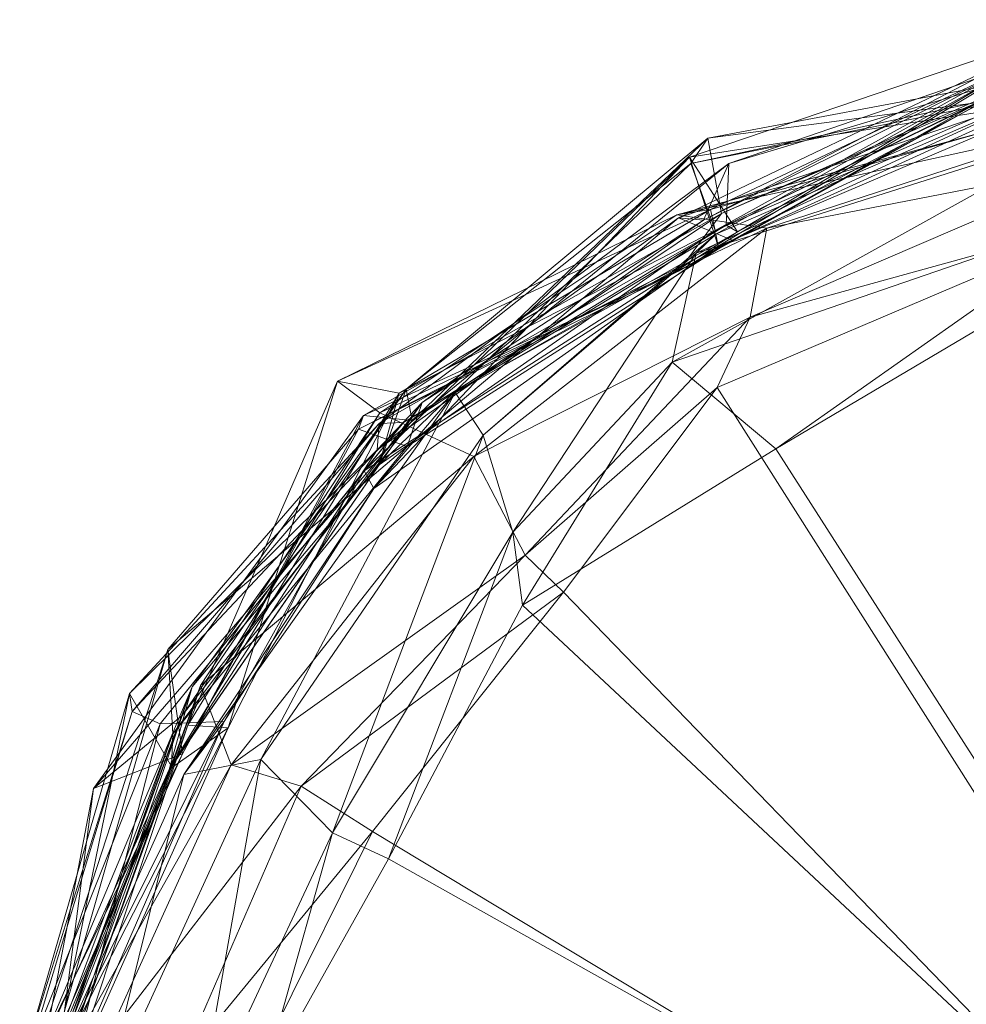
# Model space of a CAD drawing. Units: millimetres. Extents: x 25524 to 31577, y 14168 to 18213.
# Drawn here: x 29442 to 29509, y 16631 to 16701 of the extents above; entities that cross this region are included whole.
import ezdxf

# ---------------------------------------------------------------- set-up
doc = ezdxf.new("R2010")
doc.units = ezdxf.units.MM
doc.linetypes.add('K5LT32782', pattern=[0])
doc.layers.add('geo', color=7, linetype='Continuous', true_color=0x40583f)

# ---------------------------------------------------------------- blocks, each defined once
blk = doc.blocks.new('U1')
at = {"layer": 'geo', "color": 134, "linetype": 'K5LT32782', "lineweight": 18, "true_color": 0x1bb194}
for p, q in [((29518.496, 16700.637), (29489.75, 16690.863)), ((29518.496, 16700.637), (29493.17, 16685.57)), ((29514.445, 16698.727), (29488.986, 16686.566)), ((29514.445, 16698.727), (29490.766, 16686.385)), ((29514.588, 16698.18), (29491.641, 16685.41)), ((29514.588, 16698.18), (29491.795, 16684.551)), ((29513.082, 16697.477), (29490.766, 16686.385)), ((29512.525, 16697.236), (29491.256, 16687.154)), ((29512.525, 16697.236), (29491.574, 16685.658)), ((29515.801, 16697.391), (29492.375, 16686.033)), ((29513.082, 16697.477), (29492.543, 16690.41)), ((29515.801, 16697.391), (29492.543, 16690.41)), ((29514.578, 16696.637), (29491.068, 16692.225)), ((29514.578, 16696.637), (29492.023, 16686.881)), ((29514.398, 16696.781), (29492.375, 16686.033)), ((29514.398, 16696.781), (29493.17, 16685.57)), ((29517.277, 16696.119), (29488.986, 16686.566)), ((29511.818, 16695.625), (29488.988, 16682.783)), ((29514.832, 16695.779), (29489.844, 16690.426)), ((29516.383, 16696.127), (29490.225, 16684.049)), ((29514.832, 16695.779), (29491.574, 16685.658)), ((29516.383, 16696.127), (29491.641, 16685.41)), ((29511.818, 16695.625), (29492.023, 16686.881)), ((29517.277, 16696.119), (29492.789, 16684.977)), ((29511.545, 16695.34), (29488.988, 16682.783)), ((29516.35, 16695.004), (29489.75, 16690.863)), ((29513.559, 16695.184), (29489.844, 16690.426)), ((29513.559, 16695.184), (29491.068, 16692.225)), ((29516.35, 16695.004), (29491.795, 16684.551)), ((29511.545, 16695.34), (29492.789, 16684.977)), ((29518.68, 16693.068), (29488.529, 16676.301)), ((29517.312, 16693.006), (29488.848, 16686.771)), ((29511.645, 16692.932), (29488.848, 16686.771)), ((29518.68, 16693.068), (29490.225, 16684.049)), ((29511.645, 16692.932), (29491.256, 16687.154)), ((29517.312, 16693.006), (29495.256, 16685.822)), ((29491.068, 16692.225), (29469.617, 16674.389)), ((29491.068, 16692.225), (29470.053, 16672.172)), ((29489.844, 16690.426), (29491.068, 16692.225)), ((29491.068, 16692.225), (29492.023, 16686.881)), ((29489.75, 16690.863), (29466.639, 16668.582)), ((29489.75, 16690.863), (29467.314, 16667.336)), ((29493.17, 16685.57), (29489.75, 16690.863)), ((29489.75, 16690.863), (29491.795, 16684.551)), ((29519.934, 16690.625), (29494.061, 16679.502)), ((29519.934, 16690.625), (29495.256, 16685.822)), ((29492.543, 16690.41), (29467.557, 16670.078)), ((29489.844, 16690.426), (29467.707, 16669.018)), ((29492.543, 16690.41), (29467.709, 16671.949)), ((29489.844, 16690.426), (29469.617, 16674.389)), ((29491.574, 16685.658), (29489.844, 16690.426)), ((29490.766, 16686.385), (29492.543, 16690.41)), ((29492.543, 16690.41), (29492.375, 16686.033)), ((29491.256, 16687.154), (29464.752, 16674.953)), ((29491.256, 16687.154), (29469.133, 16674.105)), ((29520.115, 16687.168), (29488.529, 16676.301)), ((29488.848, 16686.771), (29491.256, 16687.154)), ((29491.256, 16687.154), (29491.574, 16685.658)), ((29520.115, 16687.168), (29495.887, 16670.154)), ((29488.848, 16686.771), (29464.752, 16674.953)), ((29492.023, 16686.881), (29466.588, 16672.518)), ((29490.766, 16686.385), (29467.557, 16670.078)), ((29488.848, 16686.771), (29467.754, 16672.719)), ((29488.986, 16686.566), (29469.695, 16670.328)), ((29492.023, 16686.881), (29470.053, 16672.172)), ((29488.986, 16686.566), (29470.77, 16673.439)), ((29490.766, 16686.385), (29470.77, 16673.439)), ((29495.256, 16685.822), (29488.848, 16686.771)), ((29492.789, 16684.977), (29488.986, 16686.566)), ((29488.986, 16686.566), (29490.766, 16686.385)), ((29492.023, 16686.881), (29488.988, 16682.783)), ((29520.764, 16686.857), (29491.721, 16674.5)), ((29520.764, 16686.857), (29494.061, 16679.502)), ((29492.375, 16686.033), (29467.709, 16671.949)), ((29495.256, 16685.822), (29467.754, 16672.719)), ((29492.375, 16686.033), (29469.43, 16672.033)), ((29495.256, 16685.822), (29474.42, 16669.613)), ((29492.375, 16686.033), (29493.17, 16685.57)), ((29494.061, 16679.502), (29495.256, 16685.822)), ((29493.17, 16685.57), (29466.639, 16668.582)), ((29491.574, 16685.658), (29467.707, 16669.018)), ((29491.574, 16685.658), (29469.133, 16674.105)), ((29493.17, 16685.57), (29469.43, 16672.033)), ((29491.641, 16685.41), (29473.111, 16674.156)), ((29491.641, 16685.41), (29475.102, 16671.131)), ((29491.641, 16685.41), (29490.225, 16684.049)), ((29491.795, 16684.551), (29491.641, 16685.41)), ((29492.789, 16684.977), (29466.24, 16671.559)), ((29491.795, 16684.551), (29467.314, 16667.336)), ((29492.789, 16684.977), (29469.695, 16670.328)), ((29491.795, 16684.551), (29473.111, 16674.156)), ((29488.988, 16682.783), (29492.789, 16684.977)), ((29490.225, 16684.049), (29475.102, 16671.131)), ((29490.225, 16684.049), (29477.201, 16664.223)), ((29490.225, 16684.049), (29488.529, 16676.301)), ((29488.988, 16682.783), (29466.24, 16671.559)), ((29488.988, 16682.783), (29466.588, 16672.518)), ((29516.945, 16682.611), (29495.887, 16670.154)), ((29494.061, 16679.502), (29474.42, 16669.613)), ((29494.061, 16679.502), (29478.082, 16662.598)), ((29491.721, 16674.5), (29494.061, 16679.502)), ((29488.529, 16676.301), (29477.201, 16664.223)), ((29488.529, 16676.301), (29477.898, 16659.051)), ((29488.529, 16676.301), (29495.887, 16670.154)), ((29464.752, 16674.953), (29454.109, 16650.52)), ((29464.752, 16674.953), (29456.971, 16650.326)), ((29467.754, 16672.719), (29464.752, 16674.953)), ((29464.752, 16674.953), (29469.133, 16674.105)), ((29491.721, 16674.5), (29478.082, 16662.598)), ((29491.721, 16674.5), (29480.803, 16659.982)), ((29539.348, 16599.549), (29491.721, 16674.5)), ((29469.133, 16674.105), (29452.781, 16647.371)), ((29469.617, 16674.389), (29453.709, 16651.209)), ((29473.111, 16674.156), (29453.816, 16647.01)), ((29469.617, 16674.389), (29454.41, 16653.234)), ((29469.133, 16674.105), (29456.971, 16650.326)), ((29473.111, 16674.156), (29459.291, 16648.086)), ((29467.314, 16667.336), (29473.111, 16674.156)), ((29467.707, 16669.018), (29469.617, 16674.389)), ((29469.133, 16674.105), (29467.707, 16669.018)), ((29469.617, 16674.389), (29470.053, 16672.172)), ((29473.111, 16674.156), (29475.102, 16671.131)), ((29470.77, 16673.439), (29452.938, 16647.576)), ((29470.77, 16673.439), (29453.041, 16649.906)), ((29470.77, 16673.439), (29467.557, 16670.078)), ((29469.695, 16670.328), (29470.77, 16673.439)), ((29466.588, 16672.518), (29447.406, 16646.023)), ((29466.588, 16672.518), (29453.729, 16648.475)), ((29467.754, 16672.719), (29454.109, 16650.52)), ((29467.754, 16672.719), (29454.996, 16653.33)), ((29466.588, 16672.518), (29466.24, 16671.559)), ((29470.053, 16672.172), (29466.588, 16672.518)), ((29474.42, 16669.613), (29467.754, 16672.719)), ((29470.053, 16672.172), (29447.406, 16646.023)), ((29467.709, 16671.949), (29449.967, 16652.771)), ((29469.43, 16672.033), (29450.156, 16651.494)), ((29467.709, 16671.949), (29450.156, 16651.494)), ((29469.43, 16672.033), (29452.131, 16650.607)), ((29470.053, 16672.172), (29453.709, 16651.209)), ((29469.43, 16672.033), (29466.639, 16668.582)), ((29467.557, 16670.078), (29467.709, 16671.949)), ((29467.709, 16671.949), (29469.43, 16672.033)), ((29466.24, 16671.559), (29452.691, 16655.891)), ((29466.24, 16671.559), (29453.729, 16648.475)), ((29475.102, 16671.131), (29459.291, 16648.086)), ((29475.102, 16671.131), (29464.375, 16642.873)), ((29466.24, 16671.559), (29469.695, 16670.328)), ((29475.102, 16671.131), (29477.201, 16664.223)), ((29469.695, 16670.328), (29452.691, 16655.891)), ((29469.695, 16670.328), (29453.041, 16649.906)), ((29467.557, 16670.078), (29449.967, 16652.771)), ((29467.557, 16670.078), (29452.938, 16647.576)), ((29474.42, 16669.613), (29454.996, 16653.33)), ((29474.42, 16669.613), (29457.186, 16647.713)), ((29478.082, 16662.598), (29474.42, 16669.613)), ((29495.887, 16670.154), (29477.898, 16659.051)), ((29495.887, 16670.154), (29540.416, 16600.617)), ((29467.707, 16669.018), (29452.781, 16647.371)), ((29467.707, 16669.018), (29454.41, 16653.234)), ((29466.639, 16668.582), (29452.131, 16650.607)), ((29466.639, 16668.582), (29456.686, 16650.787)), ((29466.639, 16668.582), (29467.314, 16667.336)), ((29467.314, 16667.336), (29453.816, 16647.01)), ((29467.314, 16667.336), (29456.686, 16650.787)), ((29477.201, 16664.223), (29464.375, 16642.873)), ((29477.201, 16664.223), (29468.365, 16641.025)), ((29477.201, 16664.223), (29477.898, 16659.051)), ((29478.082, 16662.598), (29457.186, 16647.713)), ((29478.082, 16662.598), (29462.158, 16646.195)), ((29480.803, 16659.982), (29478.082, 16662.598)), ((29480.803, 16659.982), (29462.158, 16646.195)), ((29480.803, 16659.982), (29467.223, 16642.977)), ((29539.348, 16599.549), (29480.803, 16659.982)), ((29477.898, 16659.051), (29468.365, 16641.025)), ((29477.898, 16659.051), (29540.416, 16600.617)), ((29452.691, 16655.891), (29443.115, 16626.572)), ((29452.691, 16655.891), (29444.404, 16626.957)), ((29453.729, 16648.475), (29452.691, 16655.891)), ((29452.691, 16655.891), (29453.041, 16649.906)), ((29454.41, 16653.234), (29442.152, 16624.094)), ((29454.41, 16653.234), (29444.678, 16626.764)), ((29454.996, 16653.33), (29444.996, 16626.113)), ((29454.996, 16653.33), (29445.857, 16627.648)), ((29452.781, 16647.371), (29454.41, 16653.234)), ((29454.41, 16653.234), (29453.709, 16651.209)), ((29454.996, 16653.33), (29454.109, 16650.52)), ((29457.186, 16647.713), (29454.996, 16653.33)), ((29449.967, 16652.771), (29442.662, 16627.57)), ((29449.967, 16652.771), (29444.713, 16627.127)), ((29452.938, 16647.576), (29449.967, 16652.771)), ((29449.967, 16652.771), (29450.156, 16651.494)), ((29450.156, 16651.494), (29442.662, 16627.57)), ((29450.156, 16651.494), (29442.916, 16627.541)), ((29450.156, 16651.494), (29452.131, 16650.607)), ((29453.709, 16651.209), (29444.564, 16624.328)), ((29453.709, 16651.209), (29444.678, 16626.764)), ((29456.686, 16650.787), (29445.193, 16627.734)), ((29456.686, 16650.787), (29445.732, 16625.637)), ((29453.709, 16651.209), (29447.406, 16646.023)), ((29452.131, 16650.607), (29456.686, 16650.787)), ((29456.686, 16650.787), (29453.816, 16647.01)), ((29456.971, 16650.326), (29442.385, 16621.859)), ((29452.131, 16650.607), (29442.916, 16627.541)), ((29454.109, 16650.52), (29445.57, 16624.846)), ((29456.971, 16650.326), (29445.57, 16624.846)), ((29452.131, 16650.607), (29445.732, 16625.637)), ((29454.109, 16650.52), (29445.857, 16627.648)), ((29456.971, 16650.326), (29452.781, 16647.371)), ((29454.109, 16650.52), (29456.971, 16650.326)), ((29453.041, 16649.906), (29444.404, 16626.957)), ((29453.041, 16649.906), (29445.551, 16628.707)), ((29453.041, 16649.906), (29452.938, 16647.576)), ((29453.729, 16648.475), (29443.115, 16626.572)), ((29453.729, 16648.475), (29443.48, 16625.508)), ((29447.406, 16646.023), (29453.729, 16648.475)), ((29459.291, 16648.086), (29448.055, 16623.621)), ((29453.816, 16647.01), (29459.291, 16648.086)), ((29459.291, 16648.086), (29454.676, 16622.096)), ((29459.291, 16648.086), (29464.375, 16642.873)), ((29452.781, 16647.371), (29442.152, 16624.094)), ((29452.781, 16647.371), (29442.385, 16621.859)), ((29452.938, 16647.576), (29444.713, 16627.127)), ((29457.186, 16647.713), (29444.996, 16626.113)), ((29452.938, 16647.576), (29445.551, 16628.707)), ((29457.186, 16647.713), (29448.381, 16628.326)), ((29462.158, 16646.195), (29457.186, 16647.713)), ((29453.816, 16647.01), (29445.193, 16627.734)), ((29453.816, 16647.01), (29448.055, 16623.621)), ((29447.406, 16646.023), (29443.48, 16625.508)), ((29447.406, 16646.023), (29444.564, 16624.328)), ((29462.158, 16646.195), (29448.381, 16628.326)), ((29462.158, 16646.195), (29453.564, 16626.379)), ((29467.223, 16642.977), (29462.158, 16646.195)), ((29467.223, 16642.977), (29453.564, 16626.379)), ((29464.375, 16642.873), (29454.676, 16622.096)), ((29467.223, 16642.977), (29456.869, 16622.037)), ((29464.375, 16642.873), (29459.33, 16624.889)), ((29464.375, 16642.873), (29468.365, 16641.025)), ((29539.348, 16599.549), (29467.223, 16642.977)), ((29468.365, 16641.025), (29459.33, 16624.889)), ((29468.365, 16641.025), (29540.416, 16600.617))]:
    blk.add_line(p, q, dxfattribs=at)

msp = doc.modelspace()

# ---------------------------------------------------------------- block references
msp.add_blockref('U1', (0, 0))

doc.saveas('drawing.dxf')
